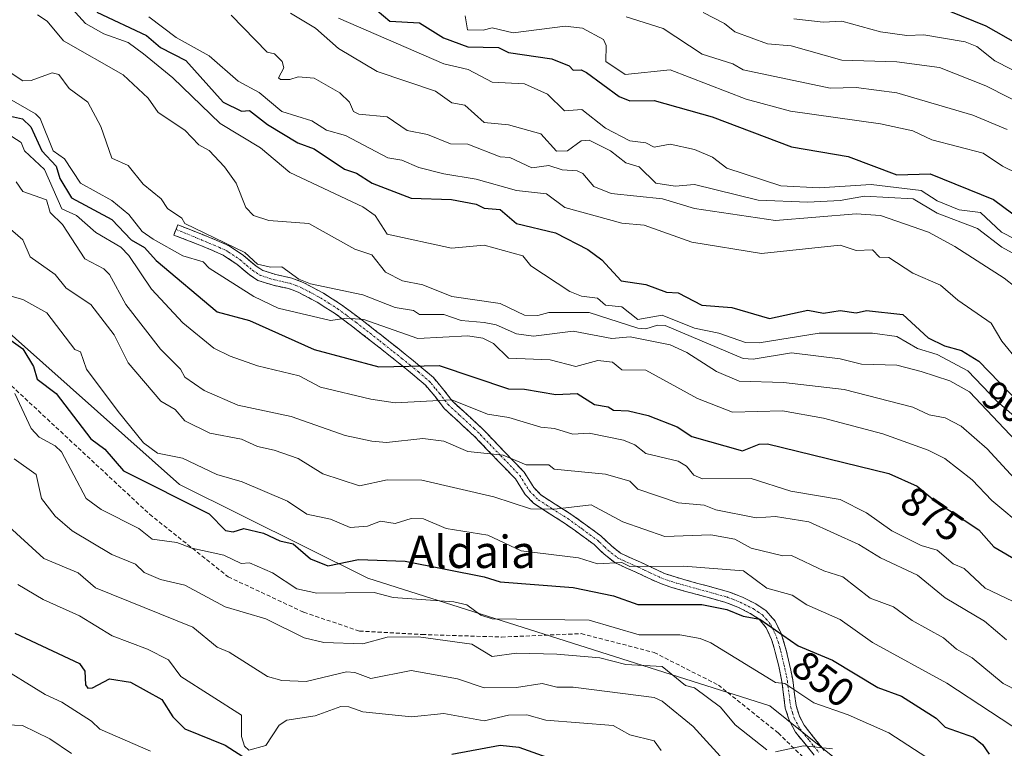
# Model space of a CAD drawing. Units: metres. Extents: x 569851 to 573288, y 4735721 to 4738074.
# Drawn here: x 572713 to 572957, y 4737637 to 4737817 of the extents above; entities that cross this region are included whole.
import ezdxf
from ezdxf.enums import TextEntityAlignment as Align

# ---------------------------------------------------------------- set-up
doc = ezdxf.new("R2010")
doc.units = ezdxf.units.M
doc.header["$MEASUREMENT"] = 0
doc.linetypes.add('TRAZO_Y_PUNTO', pattern=[1, 0.5, -0.25, 0, -0.25])
doc.linetypes.add('TRAZOSX2', pattern=[1.5, 1, -0.5])
for name, color, linetype, lineweight in [('Arbolado forestal CxS', 92, 'Continuous', 0), ('Camino', 19, 'TRAZOSX2', 0), ('Camino Cxs', 19, 'Continuous', 0), ('Camino eje', 19, 'TRAZO_Y_PUNTO', 0), ('Curva de nivel maestra', 36, 'Continuous', 30), ('Curva de nivel normal', 36, 'Continuous', 0), ('Rótulo de curva de nivel directora', 19, 'Continuous', 0), ('Senda', 19, 'TRAZOSX2', 0), ('Texto cartográfico', 19, 'Continuous', 0)]:
    doc.layers.add(name, color=color, linetype=linetype, lineweight=lineweight)
doc.styles.add('Arial', font='txt', dxfattribs={"height": 0.2})

# ---------------------------------------------------------------- blocks, each defined once
blk = doc.blocks.new('*U154')
at = {"layer": 'Arbolado forestal CxS', "color": 92, "linetype": 'Continuous', "lineweight": 0}
blk.add_polyline3d([(572498.1545, 4737870.7211, 874.7564), (572548.9635, 4737848.0596, 873.1989), (572705.4005, 4737744.5313, 850.7946), (572752.7375, 4737702.3582, 850.5256), (572799.2881, 4737679.2374, 845.3668), (572898.6231, 4737647.6621, 841.9878), (572915.8829, 4737633.8278, 838.9773), (572948.0925, 4737576.9171, 827.2307), (572962.3529, 4737540.8213, 820.7183), (573006.2517, 4737531.6561, 836.5739), (573020.9357, 4737522.2485, 839.7271), (573020.8431, 4737517.9003, 838.3474), (573020.4721, 4737500.6437, 833.4429), (572984.7397, 4737495.1619, 818.9111), (572959.4247, 4737467.1831, 800.3681), (572922.1185, 4737435.2073, 775.9944), (572848.9243, 4737369.7733, 734.3107), (572816.7281, 4737332.6049, 720.9574), (572786.7469, 4737340.4953, 713.8675), (572768.6545, 4737340.8705, 709.1508), (572755.8681, 4737341.1355, 706.694), (572738.5099, 4737328.5121, 700.8653), (572720.4691, 4737297.8911, 690.7075)], dxfattribs=at)
blk = doc.blocks.new('*U164')
at = {"layer": 'Arbolado forestal CxS', "color": 92, "linetype": 'Continuous', "lineweight": 0}
blk.add_polyline3d([(573206.4283, 4737300.6804, 809.4455), (573190.6363, 4737310.1523, 809.0332), (573148.8479, 4737331.444, 805.4463), (573095.1747, 4737371.6588, 801.3322), (573073.8985, 4737411.5071, 808.6712), (573068.2977, 4737476.8987, 836.3318), (573060.0039, 4737483.5786, 835.6863), (573056.4029, 4737486.4789, 834.8157), (573056.4031, 4737500.6862, 839.6872), (573048.5071, 4737511.736, 844.6781), (573040.6103, 4737518.0504, 846.4445), (573020.9357, 4737522.2485, 839.7271), (573006.2517, 4737531.6561, 836.5739), (572962.3529, 4737540.8213, 820.7183), (572948.0925, 4737576.9171, 827.2307), (572915.8829, 4737633.8278, 838.9773), (572898.6231, 4737647.6621, 841.9878), (572799.2881, 4737679.2374, 845.3668), (572752.7375, 4737702.3582, 850.5256), (572705.4005, 4737744.5313, 850.7946), (572548.9635, 4737848.0596, 873.1989), (572498.1545, 4737870.7211, 874.7564)], dxfattribs=at)
blk = doc.blocks.new('*U200')
at = {"layer": 'Curva de nivel normal', "color": 36, "linetype": 'Continuous', "lineweight": 0}
blk.add_polyline3d([(572780.2, 4737818.89, 915), (572786.33, 4737815.18, 915), (572792.04, 4737810.14, 915), (572801.61, 4737804.47, 915), (572816.03, 4737799.61, 915), (572820.03, 4737796.73, 915), (572823.3, 4737796.17, 915), (572828.03, 4737791.87, 915), (572834.03, 4737791.32, 915), (572842.03, 4737789.08, 915), (572845.95, 4737784.82, 915), (572848.61, 4737784.9, 915), (572852.02, 4737787.34, 915), (572854.02, 4737787.5, 915), (572859.24, 4737784.9, 915), (572863.05, 4737781.93, 915), (572866.37, 4737780.9, 915), (572870.48, 4737776.9, 915), (572875.26, 4737776.14, 915), (572880.02, 4737776.53, 915), (572895.76, 4737772.64, 915), (572908.01, 4737772.19, 915), (572916.01, 4737772.59, 915), (572922.01, 4737773.68, 915), (572934.09, 4737772.98, 915), (572940.01, 4737769.48, 915), (572950, 4737765.71, 915), (572956, 4737761.05, 915), (572962, 4737757.75, 915)], dxfattribs=at)
blk = doc.blocks.new('*U202')
at = {"layer": 'Curva de nivel normal', "color": 36, "linetype": 'Continuous', "lineweight": 0}
blk.add_polyline3d([(572709.72, 4737766.57, 860), (572714.03, 4737762.88, 860), (572715.81, 4737758.66, 860), (572722.05, 4737754.27, 860), (572724.75, 4737750.9, 860), (572730.81, 4737746.91, 860), (572736.56, 4737739.42, 860), (572740.05, 4737732.44, 860), (572748.16, 4737723.02, 860), (572751.68, 4737720.91, 860), (572754.04, 4737718.13, 860), (572760.21, 4737715.08, 860), (572768.04, 4737713.6, 860), (572772.04, 4737711.76, 860), (572776.14, 4737710.91, 860), (572782.04, 4737708.8, 860), (572788.13, 4737705, 860), (572797.23, 4737702.1, 860), (572804.03, 4737703.57, 860), (572812.62, 4737703.5, 860), (572830.45, 4737699.34, 860), (572839.5, 4737696.39, 860), (572845.39, 4737696.28, 860), (572854.48, 4737697.38, 860), (572862.28, 4737693.18, 860), (572872.67, 4737689.57, 860), (572884.02, 4737689.93, 860), (572889.98, 4737688.88, 860), (572894.02, 4737686.63, 860), (572901.85, 4737684.76, 860), (572904.01, 4737684.82, 860), (572912.01, 4737681.02, 860), (572916.68, 4737679.59, 860), (572923.43, 4737674.34, 860), (572929.22, 4737672.13, 860), (572933.84, 4737668.75, 860), (572941.57, 4737664.48, 860), (572944.81, 4737661.72, 860), (572948.64, 4737659.56, 860), (572956.27, 4737653.19, 860), (572964.21, 4737649.14, 860)], dxfattribs=at)
blk = doc.blocks.new('*U213')
at = {"layer": 'Curva de nivel normal', "color": 36, "linetype": 'Continuous', "lineweight": 0}
blk.add_polyline3d([(572708.05, 4737643.04, 815), (572713.97, 4737642.85, 815), (572720.69, 4737639.57, 815), (572726.05, 4737635.89, 815)], dxfattribs=at)
blk = doc.blocks.new('*U215')
at = {"layer": 'Curva de nivel normal', "color": 36, "linetype": 'Continuous', "lineweight": 0}
for points in [[(572711.87, 4737708.73, 840), (572717.34, 4737704.91, 840), (572718.61, 4737698.92, 840), (572722.05, 4737694.54, 840), (572726.19, 4737690.92, 840), (572736.05, 4737685.1, 840), (572741.83, 4737682.7, 840), (572744.05, 4737680.65, 840), (572748.05, 4737678.91, 840), (572754.04, 4737677.53, 840), (572764.04, 4737672.12, 840), (572774.04, 4737669.23, 840), (572783.58, 4737664.46, 840), (572788.45, 4737663.33, 840), (572798.04, 4737663, 840), (572804.03, 4737664.69, 840), (572811.83, 4737664.72, 840), (572825.02, 4737662.92, 840), (572830.03, 4737659.85, 840), (572836.03, 4737660.69, 840), (572846.03, 4737660.5, 840), (572856.65, 4737659.55, 840), (572863.03, 4737657.93, 840), (572872.02, 4737657.4, 840), (572877.81, 4737652.71, 840), (572880.02, 4737652.13, 840), (572886.48, 4737647.39, 840), (572890.06, 4737642.97, 840), (572897.92, 4737636.83, 840)], [(572900.02, 4737636.28, 840), (572906.92, 4737637.84, 840), (572914.16, 4737637.08, 840)]]:
    blk.add_polyline3d(points, dxfattribs=at)
blk = doc.blocks.new('*U223')
at = {"layer": 'Curva de nivel normal', "color": 36, "linetype": 'Continuous', "lineweight": 0}
blk.add_polyline3d([(572705.17, 4737800.89, 880), (572717.13, 4737793.98, 880), (572718.31, 4737792.9, 880), (572721.56, 4737784.9, 880), (572724.31, 4737782.9, 880), (572728.24, 4737776.9, 880), (572736.05, 4737772.63, 880), (572740.25, 4737769.1, 880), (572743.49, 4737764.9, 880), (572746.22, 4737763.07, 880), (572753.54, 4737758.9, 880), (572758.56, 4737757.42, 880), (572760.04, 4737755.85, 880), (572771.08, 4737748.9, 880), (572777.11, 4737745.98, 880), (572790.04, 4737742.91, 880), (572794.04, 4737743.49, 880), (572798.28, 4737743.15, 880), (572811.62, 4737738.5, 880), (572824.03, 4737739.14, 880), (572827.73, 4737738.61, 880), (572830.33, 4737737.21, 880), (572834.03, 4737733.66, 880), (572844.36, 4737733.24, 880), (572850.67, 4737731.55, 880), (572856.14, 4737733.03, 880), (572859.74, 4737732.63, 880), (572862.02, 4737730.76, 880), (572868.02, 4737730.65, 880), (572880.75, 4737723.64, 880), (572889.37, 4737720.26, 880), (572901.74, 4737720.64, 880), (572911.92, 4737718.82, 880), (572926.58, 4737714.91, 880), (572937.79, 4737710.91, 880), (572941.89, 4737708.79, 880), (572948.64, 4737703.54, 880), (572953.54, 4737698.46, 880), (572962, 4737691.32, 880)], dxfattribs=at)
blk = doc.blocks.new('*U230')
at = {"layer": 'Curva de nivel normal', "color": 36, "linetype": 'Continuous', "lineweight": 0}
blk.add_polyline3d([(572700.36, 4737811.19, 885), (572714.05, 4737802.16, 885), (572716.05, 4737802.22, 885), (572721.28, 4737804.12, 885), (572722.91, 4737803.75, 885), (572725.44, 4737800.28, 885), (572730.05, 4737796.9, 885), (572733.32, 4737790.9, 885), (572736.05, 4737783.05, 885), (572740.05, 4737781.24, 885), (572743.77, 4737776.62, 885), (572748.2, 4737773.05, 885), (572749.8, 4737770.65, 885), (572753.33, 4737768.19, 885), (572754.04, 4737766.88, 885), (572768.9, 4737759.76, 885), (572772.04, 4737756.89, 885), (572775.23, 4737756.09, 885), (572778.04, 4737756.17, 885), (572782.26, 4737753.12, 885), (572785.12, 4737751.98, 885), (572798.04, 4737749.32, 885), (572806.03, 4737746.19, 885), (572810.55, 4737745.43, 885), (572812.03, 4737744.39, 885), (572818.03, 4737744.43, 885), (572822.32, 4737742.91, 885), (572828.03, 4737742.48, 885), (572830.98, 4737741.86, 885), (572836.03, 4737739.64, 885), (572840.22, 4737739.1, 885), (572850.03, 4737740.29, 885), (572859.62, 4737738.51, 885), (572864.15, 4737738.91, 885), (572874.02, 4737736.91, 885), (572878.16, 4737735.05, 885), (572885.46, 4737730.35, 885), (572891.04, 4737727.93, 885), (572902.01, 4737727.61, 885), (572917.01, 4737725.91, 885), (572934.01, 4737721.5, 885), (572938.01, 4737719.62, 885), (572941.98, 4737718.88, 885), (572945.95, 4737716.85, 885), (572952.33, 4737711.24, 885), (572960.02, 4737702.93, 885)], dxfattribs=at)
blk = doc.blocks.new('*U232')
at = {"layer": 'Curva de nivel normal', "color": 36, "linetype": 'Continuous', "lineweight": 0}
blk.add_polyline3d([(572711.41, 4737748.9, 855), (572714.05, 4737748.1, 855), (572719.94, 4737744.8, 855), (572726.9, 4737735.76, 855), (572728.29, 4737735.15, 855), (572729.76, 4737730.91, 855), (572737.61, 4737720.47, 855), (572743.87, 4737712.73, 855), (572747.3, 4737710.16, 855), (572753.5, 4737708.91, 855), (572761.96, 4737704.83, 855), (572768.2, 4737703.07, 855), (572779.42, 4737698.3, 855), (572784.21, 4737695.09, 855), (572790.04, 4737693.85, 855), (572794.88, 4737691.76, 855), (572799.24, 4737692.12, 855), (572802.42, 4737693.31, 855), (572806.03, 4737692.74, 855), (572810.03, 4737693.96, 855), (572813.01, 4737693.9, 855), (572818.67, 4737691.56, 855), (572828.96, 4737689.85, 855), (572837.15, 4737686.04, 855), (572851.39, 4737684.28, 855), (572856.02, 4737682.82, 855), (572862.02, 4737683.12, 855), (572864.02, 4737682.13, 855), (572877.31, 4737682.21, 855), (572892.13, 4737681.03, 855), (572897.9, 4737676.8, 855), (572904.15, 4737675.06, 855), (572907.76, 4737672.67, 855), (572916.01, 4737669.06, 855), (572924.01, 4737663.34, 855), (572942.35, 4737653.26, 855), (572964, 4737639.12, 855)], dxfattribs=at)
blk = doc.blocks.new('*U234')
at = {"layer": 'Curva de nivel normal', "color": 36, "linetype": 'Continuous', "lineweight": 0}
blk.add_polyline3d([(572712.37, 4737777.22, 865), (572714.01, 4737774.86, 865), (572719.88, 4737772.73, 865), (572720.78, 4737769.63, 865), (572723.8, 4737766.65, 865), (572729.32, 4737758.17, 865), (572734.05, 4737755.69, 865), (572735.46, 4737754.31, 865), (572739.51, 4737746.91, 865), (572748.05, 4737735.84, 865), (572752.99, 4737730.91, 865), (572754.04, 4737728.89, 865), (572758.8, 4737725.67, 865), (572767.17, 4737722.04, 865), (572780.3, 4737719.17, 865), (572793.67, 4737714.54, 865), (572800.24, 4737713.11, 865), (572803.94, 4737712.82, 865), (572812.85, 4737713.73, 865), (572818.03, 4737713.09, 865), (572824.03, 4737710.53, 865), (572832.76, 4737709.64, 865), (572838.39, 4737707.27, 865), (572844.03, 4737707.22, 865), (572845.34, 4737706.22, 865), (572858.02, 4737704.97, 865), (572864.02, 4737703.23, 865), (572866.02, 4737701.28, 865), (572876.02, 4737697.84, 865), (572882.42, 4737697.32, 865), (572885.27, 4737696.17, 865), (572895.28, 4737694.18, 865), (572900.02, 4737694.45, 865), (572908.25, 4737693.16, 865), (572920.66, 4737687.57, 865), (572926.01, 4737684.29, 865), (572935.11, 4737680.02, 865), (572942.01, 4737674.35, 865), (572951.72, 4737668.64, 865), (572957.09, 4737664.01, 865)], dxfattribs=at)
blk = doc.blocks.new('*U235')
at = {"layer": 'Curva de nivel normal', "color": 36, "linetype": 'Continuous', "lineweight": 0}
blk.add_polyline3d([(572709.61, 4737692.92, 835), (572719.21, 4737684.08, 835), (572727.73, 4737680.6, 835), (572732, 4737676.87, 835), (572756.04, 4737667.15, 835), (572762.04, 4737662.18, 835), (572765.04, 4737660.92, 835), (572774.51, 4737654.92, 835), (572778.04, 4737653.95, 835), (572784.04, 4737653.74, 835), (572794.04, 4737656.08, 835), (572796.04, 4737655.97, 835), (572800.04, 4737654.44, 835), (572810.03, 4737656.4, 835), (572821.44, 4737654.33, 835), (572828.03, 4737652.11, 835), (572836.03, 4737652.18, 835), (572842.36, 4737653.25, 835), (572846.03, 4737652.27, 835), (572850.03, 4737652.29, 835), (572870.02, 4737649.78, 835), (572872.02, 4737648.88, 835), (572879.66, 4737642.57, 835), (572888.02, 4737633.43, 835)], dxfattribs=at)
blk = doc.blocks.new('*U240')
at = {"layer": 'Curva de nivel normal', "color": 36, "linetype": 'Continuous', "lineweight": 0}
blk.add_polyline3d([(572712.78, 4737677.65, 830), (572719.08, 4737673.95, 830), (572728.05, 4737669.92, 830), (572736.09, 4737664.96, 830), (572744.84, 4737661.71, 830), (572750.05, 4737659.06, 830), (572753.06, 4737654.92, 830), (572768.04, 4737645.37, 830), (572768.04, 4737640.12, 830), (572768.83, 4737637.72, 830), (572769.85, 4737636.74, 830), (572774.04, 4737637.86, 830), (572777.34, 4737642.93, 830), (572779.25, 4737644.14, 830), (572786.31, 4737645.2, 830), (572792.61, 4737647.5, 830), (572794.56, 4737647.45, 830), (572798.04, 4737646.17, 830), (572810.06, 4737644.96, 830), (572818.03, 4737645.82, 830), (572828.03, 4737643.97, 830), (572834.03, 4737645.36, 830), (572838.59, 4737645.49, 830), (572843.28, 4737644.18, 830), (572859.92, 4737642.83, 830), (572864.02, 4737640.56, 830), (572870.02, 4737639.05, 830), (572871.74, 4737636.65, 830)], dxfattribs=at)
blk = doc.blocks.new('*U244')
at = {"layer": 'Curva de nivel normal', "color": 36, "linetype": 'Continuous', "lineweight": 0}
blk.add_polyline3d([(572712.07, 4737724.93, 845), (572716.05, 4737716.21, 845), (572718.05, 4737714.09, 845), (572722.05, 4737711.99, 845), (572723.61, 4737710.47, 845), (572729.65, 4737698.92, 845), (572733.39, 4737696.26, 845), (572742.66, 4737691.53, 845), (572746.01, 4737688.88, 845), (572752.05, 4737688.1, 845), (572755.77, 4737686.65, 845), (572763.68, 4737684.92, 845), (572767.99, 4737682.87, 845), (572770.04, 4737683.06, 845), (572775.69, 4737680.57, 845), (572781.76, 4737676.64, 845), (572786.65, 4737675.53, 845), (572800.82, 4737675.7, 845), (572805.56, 4737674.45, 845), (572820.52, 4737673.41, 845), (572823.73, 4737672.62, 845), (572827.19, 4737670.08, 845), (572830.03, 4737669.2, 845), (572854.02, 4737668.86, 845), (572866.37, 4737665.27, 845), (572876.36, 4737665.26, 845), (572881.41, 4737664.31, 845), (572884.02, 4737663.27, 845), (572900.02, 4737653.43, 845), (572902.33, 4737653.24, 845), (572909.47, 4737648.39, 845), (572918.01, 4737645.44, 845), (572928.06, 4737640.98, 845), (572937.42, 4737634.93, 845)], dxfattribs=at)
blk = doc.blocks.new('*U254')
at = {"layer": 'Curva de nivel normal', "color": 36, "linetype": 'Continuous', "lineweight": 0}
blk.add_polyline3d([(572765.52, 4737818.37, 910), (572774.4, 4737809.25, 910), (572776.18, 4737808.89, 910), (572778.11, 4737806.96, 910), (572778.53, 4737805.38, 910), (572777.23, 4737802.89, 910), (572777.69, 4737802.54, 910), (572780.04, 4737802.49, 910), (572782.04, 4737803.19, 910), (572786.04, 4737802.84, 910), (572792.34, 4737799.19, 910), (572794.74, 4737796.9, 910), (572795.77, 4737794.63, 910), (572797.05, 4737793.91, 910), (572804.03, 4737793.31, 910), (572809.01, 4737789.88, 910), (572814.03, 4737788.93, 910), (572819.7, 4737786.57, 910), (572824.03, 4737786.49, 910), (572832.03, 4737783.43, 910), (572834.34, 4737783.21, 910), (572839.78, 4737780.65, 910), (572844.03, 4737781.26, 910), (572847.31, 4737780.18, 910), (572851.04, 4737779.92, 910), (572852.4, 4737779.28, 910), (572855.17, 4737776.05, 910), (572859.41, 4737774.29, 910), (572872.09, 4737772.97, 910), (572880.02, 4737770.59, 910), (572900.02, 4737767.69, 910), (572920.01, 4737769.3, 910), (572925.98, 4737768.87, 910), (572937.86, 4737764.75, 910), (572944.34, 4737761.23, 910), (572956.52, 4737753.42, 910), (572962, 4737749.13, 910)], dxfattribs=at)
blk = doc.blocks.new('*U255')
at = {"layer": 'Curva de nivel normal', "color": 36, "linetype": 'Continuous', "lineweight": 0}
blk.add_polyline3d([(572745.17, 4737818.01, 905), (572751.88, 4737812.89, 905), (572760.04, 4737808.35, 905), (572767.21, 4737802.06, 905), (572772.45, 4737799.3, 905), (572778.04, 4737794.58, 905), (572785.45, 4737792.31, 905), (572789.11, 4737789.97, 905), (572793.78, 4737788.64, 905), (572804.26, 4737783.13, 905), (572807.72, 4737782.59, 905), (572811.88, 4737780.75, 905), (572818.03, 4737779.16, 905), (572826.03, 4737777.89, 905), (572836.03, 4737775.09, 905), (572843.41, 4737774.28, 905), (572847.98, 4737770.85, 905), (572862.02, 4737767, 905), (572867.58, 4737766.46, 905), (572879.39, 4737762.27, 905), (572896.6, 4737759.48, 905), (572916.01, 4737761.52, 905), (572920.01, 4737760.25, 905), (572924.01, 4737760.39, 905), (572925.73, 4737758.62, 905), (572928.01, 4737758.49, 905), (572934.01, 4737754.63, 905), (572940.78, 4737751.67, 905), (572945.07, 4737747.96, 905), (572953.37, 4737742.28, 905), (572956, 4737737.79, 905), (572960, 4737732.91, 905)], dxfattribs=at)
blk = doc.blocks.new('*U262')
at = {"layer": 'Curva de nivel normal', "color": 36, "linetype": 'Continuous', "lineweight": 0}
blk.add_polyline3d([(572707.21, 4737658.08, 820), (572719.58, 4737650.45, 820), (572723.69, 4737648.57, 820), (572731.02, 4737643.9, 820), (572733.04, 4737641.92, 820), (572745.57, 4737636.45, 820)], dxfattribs=at)
blk = doc.blocks.new('*U263')
at = {"layer": 'Curva de nivel normal', "color": 36, "linetype": 'Continuous', "lineweight": 0}
blk.add_polyline3d([(572723.83, 4737822.67, 895), (572729.54, 4737816.38, 895), (572734.05, 4737813.82, 895), (572740.05, 4737811.67, 895), (572743.87, 4737808.89, 895), (572751.09, 4737802.89, 895), (572762.77, 4737791.63, 895), (572772.77, 4737785.63, 895), (572780.04, 4737779.49, 895), (572798.04, 4737771.04, 895), (572801.1, 4737768.9, 895), (572804.03, 4737764.3, 895), (572819.94, 4737760.81, 895), (572828.03, 4737761.52, 895), (572837.6, 4737758.9, 895), (572839.54, 4737756.41, 895), (572849.2, 4737750.07, 895), (572852.1, 4737748.98, 895), (572856.02, 4737748.47, 895), (572858.02, 4737746.73, 895), (572862.02, 4737746.33, 895), (572866.02, 4737743.16, 895), (572872.02, 4737744.29, 895), (572880.02, 4737741.08, 895), (572886.02, 4737739.79, 895), (572892.59, 4737737.48, 895), (572896.02, 4737737.45, 895), (572910.87, 4737739.77, 895), (572924.01, 4737739.83, 895), (572930.01, 4737738.95, 895), (572935.13, 4737736.03, 895), (572940.01, 4737734.54, 895), (572947.58, 4737730.48, 895), (572954.83, 4737722.91, 895), (572967.26, 4737712.17, 895)], dxfattribs=at)
blk = doc.blocks.new('*U269')
at = {"layer": 'Curva de nivel normal', "color": 36, "linetype": 'Continuous', "lineweight": 0}
blk.add_polyline3d([(572700.06, 4737795.6, 870), (572713.59, 4737786.9, 870), (572714.47, 4737784.9, 870), (572719.41, 4737780.26, 870), (572723.65, 4737770.5, 870), (572727.31, 4737768.9, 870), (572732.05, 4737764.7, 870), (572738.21, 4737761.06, 870), (572740.19, 4737759.04, 870), (572745.83, 4737750.68, 870), (572753.53, 4737742.39, 870), (572761.25, 4737736.12, 870), (572765.28, 4737734.15, 870), (572772.04, 4737731.75, 870), (572782.35, 4737729.22, 870), (572787.57, 4737726.44, 870), (572800.04, 4737723.53, 870), (572806.03, 4737722.61, 870), (572820.03, 4737723.33, 870), (572828.87, 4737719.75, 870), (572834.11, 4737718.99, 870), (572842.03, 4737716.58, 870), (572845.4, 4737716.28, 870), (572849.95, 4737714.83, 870), (572854.02, 4737715.1, 870), (572862.5, 4737713.39, 870), (572865.29, 4737712.18, 870), (572868.02, 4737710.03, 870), (572876.02, 4737708.19, 870), (572878.05, 4737706.94, 870), (572879.83, 4737704.72, 870), (572882.02, 4737703.83, 870), (572894.02, 4737703.87, 870), (572903.81, 4737700.71, 870), (572916.01, 4737698.65, 870), (572922.49, 4737695.4, 870), (572928.81, 4737690.92, 870), (572936.01, 4737687.3, 870), (572940.01, 4737686.2, 870), (572943.91, 4737682.82, 870), (572946.69, 4737681.6, 870), (572951.88, 4737676.8, 870), (572958.63, 4737673.55, 870)], dxfattribs=at)
blk = doc.blocks.new('*U270')
at = {"layer": 'Curva de nivel normal', "color": 36, "linetype": 'Continuous', "lineweight": 0}
blk.add_polyline3d([(572717.67, 4737818.51, 890), (572720.05, 4737816.89, 890), (572724.05, 4737812.1, 890), (572738.86, 4737803.7, 890), (572745.03, 4737797.88, 890), (572747.47, 4737794.32, 890), (572754.04, 4737789.96, 890), (572757.49, 4737786.35, 890), (572760.08, 4737784.94, 890), (572763.86, 4737780.9, 890), (572766.78, 4737776.9, 890), (572769.14, 4737770.9, 890), (572771.05, 4737768.9, 890), (572774.79, 4737767.65, 890), (572784.72, 4737766.9, 890), (572796.04, 4737760.58, 890), (572800.3, 4737759.16, 890), (572803.65, 4737754.9, 890), (572807.85, 4737752.72, 890), (572812.92, 4737751.79, 890), (572820.03, 4737748.89, 890), (572832.03, 4737747.12, 890), (572838.03, 4737744.25, 890), (572841.28, 4737744.16, 890), (572844.04, 4737744.92, 890), (572854.02, 4737744.9, 890), (572866.02, 4737741.08, 890), (572867.97, 4737740.86, 890), (572870.91, 4737741.8, 890), (572872.81, 4737741.7, 890), (572892.02, 4737733.55, 890), (572894.5, 4737733.39, 890), (572904.01, 4737734.91, 890), (572916.01, 4737733.45, 890), (572921.27, 4737732.17, 890), (572930.01, 4737731.92, 890), (572936.01, 4737730.33, 890), (572943.13, 4737728.03, 890), (572948.01, 4737725.32, 890), (572960.84, 4737711.75, 890)], dxfattribs=at)
blk = doc.blocks.new('*U276')
at = {"layer": 'Curva de nivel maestra', "color": 36, "linetype": 'Continuous', "lineweight": 30}
blk.add_polyline3d([(572732.3, 4737819.14, 900), (572744.56, 4737813.4, 900), (572748.05, 4737810.42, 900), (572754.34, 4737807.19, 900), (572763.56, 4737796.9, 900), (572768.04, 4737794.69, 900), (572770.04, 4737794.86, 900), (572774.53, 4737791.39, 900), (572782.01, 4737786.87, 900), (572786.04, 4737785.39, 900), (572793.52, 4737780.38, 900), (572796.5, 4737779.36, 900), (572800.38, 4737776.9, 900), (572810.03, 4737773.18, 900), (572819.99, 4737772.86, 900), (572826.03, 4737771.7, 900), (572828.03, 4737770.73, 900), (572832.03, 4737770.35, 900), (572836.03, 4737766.89, 900), (572845.7, 4737764.57, 900), (572853.64, 4737760.52, 900), (572857.08, 4737757.96, 900), (572861.9, 4737752.78, 900), (572868.02, 4737751.85, 900), (572873.08, 4737749.96, 900), (572876.02, 4737749.76, 900), (572881.81, 4737746.7, 900), (572889.23, 4737746.12, 900), (572898.56, 4737743.45, 900), (572908.01, 4737745.47, 900), (572911.88, 4737744.78, 900), (572916.01, 4737745.37, 900), (572919.95, 4737744.85, 900), (572922.5, 4737745.4, 900), (572931.51, 4737744.41, 900), (572937.75, 4737738.65, 900), (572941.8, 4737736.7, 900), (572946.01, 4737735.55, 900), (572950.27, 4737732.91, 900), (572968, 4737714.62, 900)], dxfattribs=at)
blk = doc.blocks.new('*U279')
at = {"layer": 'Curva de nivel maestra', "color": 36, "linetype": 'Continuous', "lineweight": 30}
blk.add_polyline3d([(572705.71, 4737794.56, 875), (572713.96, 4737792.81, 875), (572715.96, 4737790.81, 875), (572718.73, 4737784.9, 875), (572722.24, 4737781.09, 875), (572723.15, 4737778, 875), (572726.05, 4737773.23, 875), (572736.05, 4737767.87, 875), (572740.81, 4737762.9, 875), (572744.09, 4737760.94, 875), (572746.95, 4737757.8, 875), (572762.04, 4737745.1, 875), (572770.07, 4737742.91, 875), (572786.04, 4737735.75, 875), (572802.03, 4737731.52, 875), (572816.95, 4737731.83, 875), (572834.03, 4737726.08, 875), (572838.03, 4737725.98, 875), (572845.73, 4737724.61, 875), (572851.02, 4737724.91, 875), (572855.3, 4737722.19, 875), (572858.72, 4737721.61, 875), (572860.02, 4737720.79, 875), (572863.74, 4737720.63, 875), (572868.6, 4737719.49, 875), (572875.77, 4737716.66, 875), (572879.38, 4737714.27, 875), (572891.85, 4737710.74, 875), (572896.02, 4737712.34, 875), (572898.02, 4737712.43, 875), (572928.01, 4737705.1, 875), (572935.07, 4737701.97, 875), (572939.45, 4737698.36, 875), (572950.26, 4737691.18, 875), (572954, 4737686.95, 875), (572960.37, 4737683.29, 875)], dxfattribs=at)
blk = doc.blocks.new('*U281')
at = {"layer": 'Curva de nivel maestra', "color": 36, "linetype": 'Continuous', "lineweight": 30}
for points in [[(572712.05, 4737665.67, 825), (572728.05, 4737658.16, 825), (572729.38, 4737656.25, 825), (572729.47, 4737652.92, 825), (572730.05, 4737652.08, 825), (572731.25, 4737652.12, 825), (572735.48, 4737654.35, 825), (572740.66, 4737653.53, 825), (572748.36, 4737649.24, 825), (572751.12, 4737644.93, 825), (572754.04, 4737642, 825), (572764.04, 4737637.95, 825), (572769.54, 4737634.43, 825)], [(572820.03, 4737635.73, 825), (572832.03, 4737637.97, 825), (572836.58, 4737637.48, 825), (572848.41, 4737633.31, 825)]]:
    blk.add_polyline3d(points, dxfattribs=at)
blk = doc.blocks.new('*U288')
at = {"layer": 'Curva de nivel maestra', "color": 36, "linetype": 'Continuous', "lineweight": 30}
blk.add_polyline3d([(572709.98, 4737738.84, 850), (572714.05, 4737735.96, 850), (572716.7, 4737731.56, 850), (572717.6, 4737728.46, 850), (572722.26, 4737724.91, 850), (572730.83, 4737713.69, 850), (572734.29, 4737711.15, 850), (572738.9, 4737705.76, 850), (572760.04, 4737695.11, 850), (572764.12, 4737691, 850), (572766.04, 4737690.67, 850), (572768.67, 4737691.55, 850), (572773.48, 4737690.36, 850), (572777.56, 4737688.44, 850), (572780.85, 4737687.73, 850), (572785.12, 4737684, 850), (572789.43, 4737682.31, 850), (572796.96, 4737683.84, 850), (572808.54, 4737683.43, 850), (572828.03, 4737679.61, 850), (572832.03, 4737678.31, 850), (572850.04, 4737676.93, 850), (572859.97, 4737674.87, 850), (572866.02, 4737672.73, 850), (572881.83, 4737672.73, 850), (572888.02, 4737671.49, 850), (572892.02, 4737669.87, 850), (572896.19, 4737669.09, 850), (572905.63, 4737662.54, 850), (572914.1, 4737659.01, 850), (572925.3, 4737652.21, 850), (572931.16, 4737650.07, 850), (572939.76, 4737644.68, 850), (572942.01, 4737642.38, 850), (572949.01, 4737639.94, 850), (572951.21, 4737638.14, 850), (572952.82, 4737635.75, 850)], dxfattribs=at)

msp = doc.modelspace()

# ---------------------------------------------------------------- linework, layer by layer
at = {"layer": 'Arbolado forestal CxS', "color": 92, "linetype": 'Continuous', "lineweight": 0}
msp.add_polyline3d([(572498.15, 4737870.72, 874.76), (572548.96, 4737848.06, 873.2), (572705.4, 4737744.53, 850.79), (572752.74, 4737702.36, 850.53), (572799.29, 4737679.24, 845.37), (572898.62, 4737647.66, 841.99), (572915.88, 4737633.83, 838.98), (572948.09, 4737576.92, 827.23), (572962.35, 4737540.82, 820.72), (573006.25, 4737531.66, 836.57), (573020.94, 4737522.25, 839.73)], dxfattribs=at)
msp.add_polyline3d([(572498.15, 4737870.72, 874.76), (572548.96, 4737848.06, 873.2), (572705.4, 4737744.53, 850.79), (572752.74, 4737702.36, 850.53), (572799.29, 4737679.24, 845.37), (572898.62, 4737647.66, 841.99), (572915.88, 4737633.83, 838.98), (572948.09, 4737576.92, 827.23), (572962.35, 4737540.82, 820.72), (573006.25, 4737531.66, 836.57), (573020.94, 4737522.25, 839.73)], dxfattribs=at)
at = {"layer": 'Camino', "color": 19, "linetype": 'TRAZOSX2', "lineweight": 0}
for points in [[(572909.61, 4737635.48), (572907.33, 4737638.26), (572904.95, 4737641.19), (572903.43, 4737644.11), (572902.46, 4737647.14), (572902.04, 4737650.4), (572901.63, 4737653.67), (572900.83, 4737657.5), (572899.99, 4737660.98), (572899.71, 4737661.96), (572899.09, 4737664.06), (572897.76, 4737666.95), (572895.97, 4737669.1), (572893.8, 4737670.54), (572890.75, 4737672.09), (572887.48, 4737673.33), (572877.23, 4737676.15), (572874.4, 4737676.95), (572871.58, 4737677.91), (572868.51, 4737679.32), (572865.53, 4737680.74), (572862.89, 4737681.91), (572860.3, 4737683.1), (572857.71, 4737685.17), (572856.18, 4737686.62), (572855.23, 4737687.53), (572851.59, 4737690.21), (572850.61, 4737690.91), (572847.93, 4737692.84), (572844.09, 4737695.26), (572841.23, 4737697.14), (572840.32, 4737697.74), (572838.16, 4737699.96), (572835.75, 4737703.8), (572825.59, 4737714.35), (572823.7, 4737716.08), (572818.2, 4737721.13), (572815.91, 4737724.12), (572813.55, 4737726.92), (572810.93, 4737729.19), (572806.86, 4737732.5), (572804.82, 4737734.11), (572799.88, 4737738.03), (572795.62, 4737741.33), (572793.29, 4737743.08), (572791.04, 4737744.73), (572786.79, 4737747.43), (572782.2, 4737749.88), (572779.74, 4737750.81), (572775.85, 4737751.66), (572772.12, 4737752.86), (572769.95, 4737754.27), (572766.94, 4737756.84), (572764.63, 4737758.38), (572763.55, 4737759.08), (572760.74, 4737760.32), (572757.77, 4737761.55), (572754.56, 4737762.8), (572751.34, 4737764.06), (572751.89, 4737765.45)], [(572751.89, 4737765.45), (572752.33, 4737766.58), (572755.54, 4737765.33), (572758.57, 4737764.15), (572761.8, 4737762.81), (572764.99, 4737761.4), (572768.58, 4737759.01), (572771.57, 4737756.45), (572773.3, 4737755.33), (572776.56, 4737754.28), (572780.5, 4737753.41), (572783.32, 4737752.36), (572787.13, 4737750.32), (572788.33, 4737749.66), (572792.57, 4737746.97), (572794.9, 4737745.26), (572797.15, 4737743.58), (572801.55, 4737740.17), (572802.64, 4737739.31), (572804.51, 4737737.81), (572806.5, 4737736.23), (572808.55, 4737734.61), (572812.67, 4737731.27), (572815.49, 4737728.83), (572816.3, 4737727.86), (572818.08, 4737725.74), (572819.81, 4737723.48), (572820.21, 4737722.97), (572827.42, 4737716.35), (572828.67, 4737715.05), (572837.91, 4737705.46), (572839.47, 4737702.98), (572840.31, 4737701.64), (572842.05, 4737699.84), (572845.56, 4737697.54), (572849.45, 4737695.09), (572853.19, 4737692.4), (572856.88, 4737689.68), (572859.49, 4737687.21), (572861.71, 4737685.44), (572864, 4737684.38), (572866.66, 4737683.21), (572869.66, 4737681.77), (572872.58, 4737680.43), (572875.2, 4737679.54), (572877.95, 4737678.76), (572883.14, 4737677.33), (572888.45, 4737675.87), (572891.85, 4737674.57), (572895.17, 4737672.88), (572897.64, 4737671.25), (572899.98, 4737668.61), (572901.4, 4737665.54), (572901.64, 4737665.01), (572902.67, 4737661.49), (572903.51, 4737657.92), (572903.81, 4737656.52), (572904.3, 4737654.12), (572904.76, 4737650.54), (572905.12, 4737647.74), (572905.95, 4737645.12), (572907.14, 4737642.87), (572909.36, 4737640.05), (572912.06, 4737636.68)]]:
    msp.add_lwpolyline(points, dxfattribs=at)
at = {"layer": 'Camino Cxs', "color": 19, "linetype": 'Continuous', "lineweight": 0}
msp.add_polyline3d([(572909.61, 4737635.48, 839.22), (572907.33, 4737638.26, 839.92), (572904.95, 4737641.19, 840.96), (572903.43, 4737644.11, 841.93), (572902.46, 4737647.14, 842.92), (572902.04, 4737650.4, 843.96), (572901.63, 4737653.67, 844.96), (572900.83, 4737657.5, 845.99), (572899.99, 4737660.98, 847.29), (572899.71, 4737661.96, 847.71), (572899.09, 4737664.06, 848.63), (572897.76, 4737666.95, 849.6), (572895.97, 4737669.1, 850.05), (572893.8, 4737670.54, 850.42), (572890.75, 4737672.09, 850.39), (572887.48, 4737673.33, 850.61), (572884.06, 4737674.27, 850.65), (572880.65, 4737675.21, 850.79), (572877.23, 4737676.15, 851.36), (572874.4, 4737676.95, 852.18), (572871.58, 4737677.91, 853.19), (572868.51, 4737679.32, 853.84), (572865.53, 4737680.74, 854.32), (572862.89, 4737681.91, 854.35), (572860.3, 4737683.1, 854.68), (572857.71, 4737685.17, 855.51), (572856.18, 4737686.62, 855.81), (572855.23, 4737687.53, 856.09), (572851.59, 4737690.21, 857.32), (572850.61, 4737690.91, 857.57), (572847.93, 4737692.84, 858.28), (572844.09, 4737695.26, 859.35), (572841.23, 4737697.14, 860.21), (572840.32, 4737697.74, 860.53), (572838.16, 4737699.96, 861.52), (572835.75, 4737703.8, 862.75), (572832.36, 4737707.32, 863.9), (572828.98, 4737710.83, 865.36), (572825.59, 4737714.35, 866.48), (572823.7, 4737716.08, 867.21), (572820.95, 4737718.61, 868.11), (572818.2, 4737721.13, 868.99), (572815.91, 4737724.12, 870.36), (572813.55, 4737726.92, 872.17), (572810.93, 4737729.19, 873.56), (572808.9, 4737730.85, 874.62), (572806.86, 4737732.5, 875.38), (572804.82, 4737734.11, 876.11), (572802.35, 4737736.07, 876.93), (572799.88, 4737738.03, 877.8), (572797.75, 4737739.68, 878.71), (572795.62, 4737741.33, 879.25), (572793.29, 4737743.08, 879.8), (572791.04, 4737744.73, 880.55), (572788.92, 4737746.08, 881.11), (572786.79, 4737747.43, 881.59), (572784.5, 4737748.66, 882.07), (572782.2, 4737749.88, 882.67), (572779.74, 4737750.81, 882.89), (572775.85, 4737751.66, 882.68), (572772.12, 4737752.86, 882.08), (572769.95, 4737754.27, 882.15), (572766.94, 4737756.84, 882.17), (572764.63, 4737758.38, 882), (572763.55, 4737759.08, 882.16), (572760.74, 4737760.32, 882.42), (572757.77, 4737761.55, 882.32), (572754.56, 4737762.8, 882.15), (572751.34, 4737764.06, 882.06), (572752.33, 4737766.58, 883.79), (572755.54, 4737765.33, 883.75), (572758.57, 4737764.15, 884.25), (572761.8, 4737762.81, 884.79), (572764.99, 4737761.4, 884.11), (572768.58, 4737759.01, 884.06), (572771.57, 4737756.45, 884.17), (572773.3, 4737755.33, 883.85), (572776.56, 4737754.28, 884.24), (572780.5, 4737753.41, 884.51), (572783.32, 4737752.36, 884.39), (572787.13, 4737750.32, 883.54), (572788.33, 4737749.66, 883.2), (572790.45, 4737748.32, 882.41), (572792.57, 4737746.97, 881.96), (572794.9, 4737745.26, 881.2), (572797.15, 4737743.58, 880.34), (572799.35, 4737741.88, 879.91), (572801.55, 4737740.17, 879.06), (572802.64, 4737739.31, 878.62), (572804.51, 4737737.81, 877.98), (572806.5, 4737736.23, 877.34), (572808.55, 4737734.61, 876.81), (572810.61, 4737732.94, 876.13), (572812.67, 4737731.27, 874.98), (572815.49, 4737728.83, 873.39), (572816.3, 4737727.86, 872.81), (572818.08, 4737725.74, 871.56), (572819.81, 4737723.48, 870.09), (572820.21, 4737722.97, 869.89), (572823.82, 4737719.66, 869.07), (572827.42, 4737716.35, 867.81), (572828.67, 4737715.05, 867.29), (572831.75, 4737711.85, 866.08), (572834.83, 4737708.66, 864.95), (572837.91, 4737705.46, 863.79), (572839.47, 4737702.98, 862.77), (572840.31, 4737701.64, 862.29), (572842.05, 4737699.84, 861.59), (572845.56, 4737697.54, 860.72), (572849.45, 4737695.09, 859.25), (572853.19, 4737692.4, 858.15), (572856.88, 4737689.68, 856.92), (572859.49, 4737687.21, 856.43), (572861.71, 4737685.44, 855.9), (572864, 4737684.38, 855.92), (572866.66, 4737683.21, 855.96), (572869.66, 4737681.77, 855.29), (572872.58, 4737680.43, 854.48), (572875.2, 4737679.54, 853.57), (572877.95, 4737678.76, 852.79), (572880.55, 4737678.05, 852.23), (572883.14, 4737677.33, 851.96), (572885.8, 4737676.6, 851.87), (572888.45, 4737675.87, 851.86), (572891.85, 4737674.57, 851.63), (572895.17, 4737672.88, 851.89), (572897.64, 4737671.25, 851.69), (572899.98, 4737668.61, 850.98), (572901.4, 4737665.54, 849.68), (572901.64, 4737665.01, 849.43), (572902.67, 4737661.49, 848.09), (572903.51, 4737657.92, 846.87), (572903.81, 4737656.52, 846.49), (572904.3, 4737654.12, 845.82), (572904.76, 4737650.54, 844.63), (572905.12, 4737647.74, 843.62), (572905.95, 4737645.12, 842.57), (572907.14, 4737642.87, 841.7), (572909.36, 4737640.05, 840.78), (572912.06, 4737636.68, 839.69)], dxfattribs=at)
at = {"layer": 'Camino eje', "color": 19, "linetype": 'TRAZO_Y_PUNTO', "lineweight": 0}
msp.add_lwpolyline([(572751.89, 4737765.45), (572761.27, 4737761.57), (572762.61, 4737760.97), (572764.27, 4737760.24), (572764.81, 4737759.89), (572767.76, 4737757.93), (572769.26, 4737756.65), (572770.76, 4737755.36), (572772.71, 4737754.1), (572776.21, 4737752.97), (572778.15, 4737752.55), (572780.12, 4737752.11), (572781.53, 4737751.59), (572782.76, 4737751.12), (572784.67, 4737750.1), (572786.96, 4737748.88), (572787.56, 4737748.55), (572789.77, 4737747.14), (572791.81, 4737745.85), (572794.1, 4737744.17), (572795.2, 4737743.34), (572796.38, 4737742.46), (572800.72, 4737739.1), (572802.23, 4737737.9), (572803.17, 4737737.15), (572805.66, 4737735.17), (572807.71, 4737733.56), (572809.74, 4737731.9), (572811.8, 4737730.23), (572814.52, 4737727.88), (572814.93, 4737727.39), (572816.07, 4737726.03), (572816.99, 4737724.93), (572819.11, 4737722.18), (572821.96, 4737719.53), (572825.56, 4737716.22), (572826.51, 4737715.35), (572827.13, 4737714.7), (572832.17, 4737709.5), (572836.83, 4737704.63), (572839.24, 4737700.8), (572840.11, 4737699.9), (572841.41, 4737698.64), (572843.4, 4737697.34), (572844.83, 4737696.4), (572848.69, 4737693.97), (572851.9, 4737691.66), (572852.39, 4737691.31), (572854.19, 4737689.98), (572856.06, 4737688.6), (572856.58, 4737688.12), (572857.84, 4737686.92), (572858.6, 4737686.19), (572861, 4737684.27), (572862.31, 4737683.67), (572863.45, 4737683.15), (572864.77, 4737682.56), (572866.1, 4737681.98), (572867.6, 4737681.26), (572869.09, 4737680.55), (572872.08, 4737679.17), (572874.8, 4737678.25), (572877.59, 4737677.46), (572885.25, 4737675.35), (572887.97, 4737674.6), (572889.6, 4737673.98), (572891.3, 4737673.33), (572894.49, 4737671.71), (572895.65, 4737670.94), (572896.81, 4737670.17), (572897.73, 4737669.14), (572898.87, 4737667.78), (572900.31, 4737664.67), (572900.68, 4737663.49), (572901.17, 4737661.82), (572901.33, 4737661.24), (572901.75, 4737659.48), (572902.17, 4737657.71), (572902.34, 4737656.93), (572902.72, 4737655.1), (572902.97, 4737653.9), (572903.12, 4737652.66), (572903.62, 4737648.73), (572903.79, 4737647.44), (572904.27, 4737645.95), (572904.69, 4737644.62), (572905.24, 4737643.56), (572906.04, 4737642.03), (572907.25, 4737640.52), (572908.35, 4737639.15), (572909.49, 4737637.77), (572910.84, 4737636.08)], dxfattribs=at)
at = {"layer": 'Curva de nivel maestra', "color": 36, "linetype": 'Continuous', "lineweight": 30}
for points in [[(572800.02, 4737820.87, 925), (572804.7, 4737816.89, 925), (572812.03, 4737816.49, 925), (572817.95, 4737812.81, 925), (572824.03, 4737810.6, 925), (572831.57, 4737810.43, 925), (572834.03, 4737809.22, 925), (572844.76, 4737807.62, 925), (572849.06, 4737805.92, 925), (572850.03, 4737804.84, 925), (572852.02, 4737804.89, 925), (572853.34, 4737804.21, 925), (572861.41, 4737798.29, 925), (572864.02, 4737797.2, 925), (572870.02, 4737797.3, 925), (572884.39, 4737793.27, 925), (572904.01, 4737785.83, 925), (572918.01, 4737783.49, 925), (572930.01, 4737778.96, 925), (572938.26, 4737779.15, 925), (572953.93, 4737772.83, 925), (572966, 4737763.88, 925)], [(572939.8, 4737820.68, 950), (572952, 4737815.73, 950), (572960, 4737811.28, 950)]]:
    msp.add_polyline3d(points, dxfattribs=at)
at = {"layer": 'Curva de nivel normal', "color": 36, "linetype": 'Continuous', "lineweight": 0}
for points in [[(572882.16, 4737819.03, 940), (572887.44, 4737816.31, 940), (572890.02, 4737814.25, 940), (572898.02, 4737811.36, 940), (572903.92, 4737810.8, 940), (572916.39, 4737807.27, 940), (572930.03, 4737806.91, 940), (572940.58, 4737805.46, 940), (572952.04, 4737800.93, 940), (572974.61, 4737789.51, 940)], [(572792.04, 4737817.63, 920), (572818.03, 4737806.34, 920), (572824.11, 4737804.97, 920), (572830.03, 4737801.87, 920), (572838.03, 4737801.43, 920), (572843.65, 4737798.89, 920), (572847.89, 4737794.76, 920), (572852.2, 4737795.08, 920), (572858.02, 4737790.48, 920), (572864.02, 4737787.38, 920), (572867.97, 4737786.85, 920), (572870.02, 4737785.74, 920), (572874.02, 4737786.51, 920), (572880.02, 4737785.18, 920), (572884.45, 4737783.33, 920), (572888.02, 4737780.56, 920), (572901.34, 4737776.22, 920), (572910.81, 4737775.7, 920), (572923.68, 4737776.57, 920), (572936.01, 4737775.07, 920), (572940.01, 4737772.48, 920), (572945.42, 4737770.31, 920), (572950.71, 4737769.61, 920), (572955.9, 4737764.8, 920), (572962.49, 4737761.39, 920)], [(572823.36, 4737818.22, 930), (572823.95, 4737814.81, 930), (572827.82, 4737814.68, 930), (572830.03, 4737815.25, 930), (572835.2, 4737814.06, 930), (572848.03, 4737815.65, 930), (572852.34, 4737815.21, 930), (572857.51, 4737812.38, 930), (572858.21, 4737810.89, 930), (572858.09, 4737806.96, 930), (572862.91, 4737803.78, 930), (572874.02, 4737804.93, 930), (572892.77, 4737797.64, 930), (572903.76, 4737794.65, 930), (572926.01, 4737791.56, 930), (572934.01, 4737789.83, 930), (572938.68, 4737787.57, 930), (572951.39, 4737784.29, 930), (572956.15, 4737781.05, 930), (572976, 4737771.34, 930)], [(572863.16, 4737818.03, 935), (572872.28, 4737815.15, 935), (572881.91, 4737808.78, 935), (572889.47, 4737806.34, 935), (572892.02, 4737804.93, 935), (572913.51, 4737800.39, 935), (572920.01, 4737800.5, 935), (572930.01, 4737799.24, 935), (572948.82, 4737793.71, 935), (572957.28, 4737790.18, 935)], [(572904.6, 4737817.48, 945), (572911.82, 4737816.7, 945), (572916.46, 4737816.89, 945), (572926.01, 4737814.29, 945), (572932.51, 4737813.39, 945), (572936.67, 4737813.55, 945), (572946.94, 4737811.82, 945), (572949.78, 4737810.67, 945), (572954.21, 4737807.1, 945), (572962.18, 4737803.07, 945)]]:
    msp.add_polyline3d(points, dxfattribs=at)
at = {"layer": 'Senda', "color": 19, "linetype": 'TRAZOSX2', "lineweight": 0}
msp.add_lwpolyline([(572577.08, 4737813.3), (572592.16, 4737805.37), (572615.98, 4737799.02), (572627.49, 4737790.28), (572643.76, 4737778.38), (572666.38, 4737762.5), (572676.3, 4737754.17), (572683.45, 4737750.2), (572711.23, 4737726.78), (572745.36, 4737695.03), (572764.81, 4737679.56), (572783.46, 4737670.83), (572797.22, 4737666.17), (572812.67, 4737665.32), (572832.35, 4737664.69), (572852.04, 4737665.53), (572870.03, 4737660.88), (572885.91, 4737652.83), (572900.72, 4737640.98), (572911.11, 4737630.87)], dxfattribs=at)

# ---------------------------------------------------------------- block references
at = {"layer": 'Arbolado forestal CxS', "color": 92, "linetype": 'Continuous', "lineweight": 0}
for name in ['*U164', '*U154']:
    msp.add_blockref(name, (0, 0), dxfattribs=at)
at = {"layer": 'Curva de nivel maestra', "color": 36, "linetype": 'Continuous', "lineweight": 30}
for name in ['*U276', '*U279', '*U288', '*U281']:
    msp.add_blockref(name, (0, 0), dxfattribs=at)
at = {"layer": 'Curva de nivel normal', "color": 36, "linetype": 'Continuous', "lineweight": 0}
for name in ['*U200', '*U254', '*U255', '*U263', '*U270', '*U230', '*U223', '*U269', '*U234', '*U202', '*U232', '*U244', '*U215', '*U235', '*U240', '*U262', '*U213']:
    msp.add_blockref(name, (0, 0), dxfattribs=at)

# ---------------------------------------------------------------- texts
at = {"layer": 'Rótulo de curva de nivel directora', "color": 19, "linetype": 'Continuous', "lineweight": 0, "style": 'Arial'}
for s, rotation, p in [('900', -32.6591, (572958.96, 4737721.37)), ('875', -34.3273, (572938.8, 4737695.1)), ('850', -36.6608, (572911.86, 4737654.32))]:
    msp.add_text(s, height=7, rotation=rotation, dxfattribs=at).set_placement(p, align=Align.MIDDLE_CENTER)
at = {"layer": 'Texto cartográfico', "color": 19, "linetype": 'Continuous', "lineweight": 0, "style": 'Arial'}
msp.add_text('Aldaia', height=8, dxfattribs=at).set_placement((572824.95, 4737685.76), align=Align.MIDDLE_CENTER)

doc.saveas('drawing.dxf')
